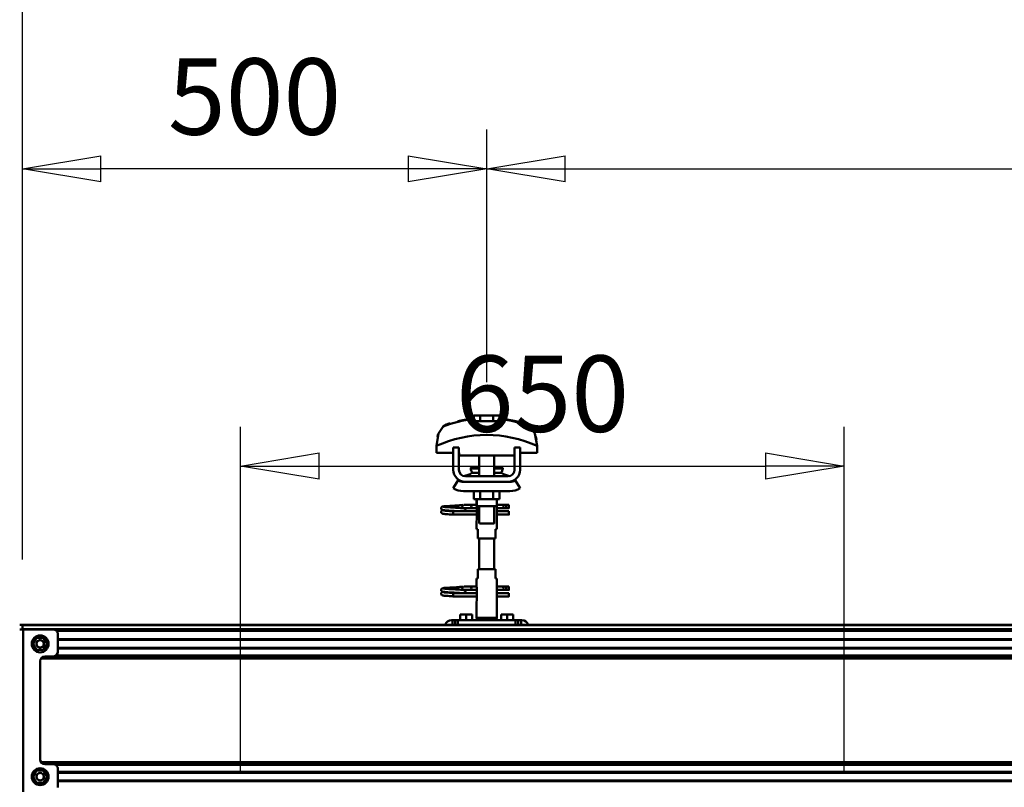
# Model space of a CAD drawing. Units: millimetres. Extents: x 59 to 11996, y 24 to 8424.
# Drawn here: x 1884 to 2788, y 6620 to 7324 of the extents above; entities that cross this region are included whole.
import ezdxf

# ---------------------------------------------------------------- set-up
doc = ezdxf.new("R2010")
doc.units = ezdxf.units.MM
doc.header["$MEASUREMENT"] = 0
doc.layers.add('(1) Shape lines', color=7, linetype='Continuous', lineweight=35)
doc.layers.add('(6) Dimensions', color=7, linetype='Continuous', lineweight=35)
doc.styles.add('Arial', font='ARIAL.TTF')
doc.dimstyles.new('Vertex Style', dxfattribs={"dimscale": 20, "dimtxt": 0.18, "dimasz": 3.6, "dimexe": 1.8, "dimexo": 0.0625, "dimgap": 1.7, "dimtad": 1, "dimdec": 1, "dimdsep": 46, "dimtxsty": 'Arial', "dimblk1": 'CLOSED', "dimblk2": 'CLOSED', "dimsah": 1, "dimcen": 0.09, "dimdle": 1.8, "dimclrd": 9, "dimclre": 9, "dimadec": 1, "dimazin": 2, "dimtfac": 0.65, "dimtdec": 4, "dimtmove": 0, "dimatfit": 3, "dimfxl": 0, "dimtolj": 1, "dimtzin": 0, "dimlwd": 25, "dimlwe": 25, "dimarcsym": 0})

# ---------------------------------------------------------------- blocks, each defined once
blk = doc.blocks.new('_Closed')
at = {"color": 0, "linetype": 'ByBlock', "lineweight": -2}
for p, q in [((-1, 0.166667), (0, 0)), ((-1, 0.166667), (-1, -0.166667)), ((0, 0), (-1, -0.166667)), ((0, 0), (-1, 0))]:
    blk.add_line(p, q, dxfattribs=at)
blk = doc.blocks.new('*D2248')
at = {"layer": '(6) Dimensions', "color": 9, "lineweight": 25}
for p, q in [((2086.93, 6633.83), (2086.93, 6950.55)), ((2640.59, 6633.83), (2640.59, 6950.55)), ((2158.93, 6914.55), (2568.59, 6914.55))]:
    blk.add_line(p, q, dxfattribs=at)
at = {"layer": 'Defpoints', "color": 0}
for p in [(2640.59, 6914.55), (2086.93, 6573.83), (2640.59, 6573.83)]:
    blk.add_point(p, dxfattribs=at)
at = {"layer": '(6) Dimensions', "color": 9, "lineweight": 25, "xscale": 72, "yscale": 72, "zscale": 72}
for p, rotation in [((2086.93, 6914.55), 180.0000012074183), ((2640.59, 6914.55), 1.207418252451159e-06)]:
    blk.add_blockref('_Closed', p, dxfattribs=dict(at, rotation=rotation))
at = {"layer": '(6) Dimensions', "color": 0, "lineweight": 35, "insert": (2363.76, 6980.91), "char_height": 70, "attachment_point": 5, "rotation": 0, "style": 'Arial'}
blk.add_mtext('\\A1;650', dxfattribs=at)
blk = doc.blocks.new('*D2252')
at = {"layer": '(6) Dimensions', "color": 9, "lineweight": 25}
for p, q in [((1826.76, 6768.89), (1211.92, 6768.89)), ((1247.92, 4176.89), (1247.92, 6696.89)), ((1656.41, 4104.89), (1211.92, 4104.89))]:
    blk.add_line(p, q, dxfattribs=at)
at = {"layer": 'Defpoints', "color": 0}
for p in [(1247.92, 6768.89), (1886.76, 6768.89), (1716.41, 4104.89)]:
    blk.add_point(p, dxfattribs=at)
at = {"layer": '(6) Dimensions', "color": 9, "lineweight": 25, "xscale": 72, "yscale": 72, "zscale": 72}
for p, rotation in [((1247.92, 6768.89), 90.00000120741826), ((1247.92, 4104.89), 270.0000012074183)]:
    blk.add_blockref('_Closed', p, dxfattribs=dict(at, rotation=rotation))
at = {"layer": '(6) Dimensions', "color": 0, "lineweight": 35, "insert": (1181.56, 5078.23), "char_height": 70, "attachment_point": 5, "rotation": 90, "style": 'Arial'}
blk.add_mtext('\\A1;3809', dxfattribs=at)
blk = doc.blocks.new('*D2253')
at = {"layer": '(6) Dimensions', "color": 9, "lineweight": 25}
for p, q in [((1886.76, 6828.89), (1886.76, 7529.76)), ((10947.84, 6828.89), (10947.84, 7529.76)), ((1958.76, 7493.76), (10875.84, 7493.76))]:
    blk.add_line(p, q, dxfattribs=at)
at = {"layer": 'Defpoints', "color": 0}
for p in [(10947.84, 7493.76), (1886.76, 6768.89), (10947.84, 6768.89)]:
    blk.add_point(p, dxfattribs=at)
at = {"layer": '(6) Dimensions', "color": 9, "lineweight": 25, "xscale": 72, "yscale": 72, "zscale": 72}
for p, rotation in [((1886.76, 7493.76), 180.0000012074183), ((10947.84, 7493.76), 1.207418272189244e-06)]:
    blk.add_blockref('_Closed', p, dxfattribs=dict(at, rotation=rotation))
at = {"layer": '(6) Dimensions', "color": 0, "lineweight": 35, "insert": (6703.69, 7560.12), "char_height": 70, "attachment_point": 5, "rotation": 0, "style": 'Arial'}
blk.add_mtext('\\A1;20000', dxfattribs=at)
blk = doc.blocks.new('*D2260')
at = {"layer": '(6) Dimensions', "color": 9, "lineweight": 25}
for p, q in [((2312.66, 6991.58), (2312.66, 7223.12)), ((5038.37, 6991.58), (5038.37, 7223.12)), ((2384.66, 7187.12), (4966.37, 7187.12))]:
    blk.add_line(p, q, dxfattribs=at)
at = {"layer": 'Defpoints', "color": 0}
for p in [(5038.37, 7187.12), (2312.66, 6931.58), (5038.37, 6931.58)]:
    blk.add_point(p, dxfattribs=at)
at = {"layer": '(6) Dimensions', "color": 9, "lineweight": 25, "xscale": 72, "yscale": 72, "zscale": 72}
for p, rotation in [((2312.66, 7187.12), 180.0000012074183), ((5038.37, 7187.12), 1.207418268627932e-06)]:
    blk.add_blockref('_Closed', p, dxfattribs=dict(at, rotation=rotation))
at = {"layer": '(6) Dimensions', "color": 0, "lineweight": 35, "insert": (3675.51, 7253.48), "char_height": 70, "attachment_point": 5, "rotation": 0, "style": 'Arial'}
blk.add_mtext('\\A1;3200', dxfattribs=at)
blk = doc.blocks.new('*D2261')
at = {"layer": '(6) Dimensions', "color": 9, "lineweight": 25}
for p, q in [((1886.76, 6828.89), (1886.76, 7223.12)), ((2312.66, 6991.58), (2312.66, 7223.12)), ((2240.66, 7187.12), (1958.76, 7187.12))]:
    blk.add_line(p, q, dxfattribs=at)
at = {"layer": 'Defpoints', "color": 0}
for p in [(1886.76, 7187.12), (2312.66, 6931.58), (1886.76, 6768.89)]:
    blk.add_point(p, dxfattribs=at)
at = {"layer": '(6) Dimensions', "color": 9, "lineweight": 25, "xscale": 72, "yscale": 72, "zscale": 72}
for p, rotation in [((1886.76, 7187.12), 180.0000012074183), ((2312.66, 7187.12), 1.207418318334741e-06)]:
    blk.add_blockref('_Closed', p, dxfattribs=dict(at, rotation=rotation))
at = {"layer": '(6) Dimensions', "color": 0, "lineweight": 35, "insert": (2099.71, 7253.48), "char_height": 70, "attachment_point": 5, "rotation": 0, "style": 'Arial'}
blk.add_mtext('\\A1;500', dxfattribs=at)
blk = doc.blocks.new('Crane_WorkSt_2_e742c465-a5c0-43e8-9e80-a3056fc2239d')
at = {"layer": '(1) Shape lines', "color": 7, "linetype": 'Continuous', "lineweight": 50, "ltscale": 20}
for p, q in [((768.8, 3447), (785.6, 3450)), ((751, 3353.4), (751.1, 3353.7)), ((751, 3353), (751, 3353.4)), ((751, 3352.7), (751, 3353)), ((751.1, 3352.3), (751, 3352.7)), ((751.1, 3353.7), (751.2, 3354)), ((751.3, 3352), (751.1, 3352.3)), ((751.2, 3354), (751.4, 3354.3)), ((751.4, 3354.3), (751.7, 3354.5)), ((751.9, 3351.4), (751.6, 3351.7)), ((751.7, 3354.5), (752.4, 3354.8)), ((752.6, 3351.2), (751.9, 3351.4)), ((752.4, 3354.8), (752.6, 3354.9)), ((752.6, 3354.9), (753.2, 3355)), ((753, 3351.1), (752.6, 3351.2)), ((753.1, 3354.7), (753.5, 3354.6)), ((753.2, 3355), (754.1, 3355.2)), ((753.5, 3354.6), (754.2, 3354.5)), ((756.4, 3354.3), (757.9, 3354.2)), ((757.9, 3354.2), (759.6, 3354.1)), ((760.6, 3355.6), (762.4, 3355.7)), ((762.4, 3355.7), (764.3, 3355.8)), ((764.3, 3355.8), (766.1, 3355.9)), ((765.1, 3353.8), (766.9, 3353.7)), ((766.1, 3355.9), (767.9, 3356.1)), ((766.9, 3353.7), (768.7, 3353.5)), ((767.9, 3356.1), (769.6, 3356.2)), ((768.7, 3353.5), (769.6, 3353.5)), ((769, 3353.5), (770.7, 3353.4)), ((769.6, 3356.2), (771.2, 3356.3)), ((771.2, 3356.3), (772.5, 3356.4)), ((772.5, 3356.4), (773.5, 3356.5)), ((773.5, 3356.5), (774.3, 3356.6)), ((773.5, 3353.2), (774.5, 3353.1)), ((773.6, 3356), (774, 3356.4)), ((774, 3356.4), (774.1, 3356.5)), ((774.2, 3356.5), (774.3, 3356.6)), ((774.3, 3356.6), (774.4, 3356.6)), ((774.5, 3353.1), (775.2, 3353)), ((775.2, 3353), (775.6, 3352.9)), ((775.6, 3352.9), (776.2, 3352.6)), ((776.2, 3352.6), (776.5, 3352.3)), ((776.5, 3352.3), (776.7, 3352.1)), ((776.7, 3352.1), (776.9, 3351.7)), ((777, 3351.3), (777, 3350.9)), ((751, 3349.3), (751.1, 3349.7)), ((751, 3349), (751, 3349.3)), ((751.1, 3349.7), (751.2, 3350)), ((751.3, 3348), (751.1, 3348.3)), ((751.2, 3350), (751.4, 3350.3)), ((751.5, 3347.7), (751.3, 3348)), ((751.8, 3347.5), (751.5, 3347.7)), ((751.8, 3350.6), (752.5, 3350.9)), ((752, 3347.4), (751.8, 3347.5)), ((752.7, 3347.1), (752, 3347.4)), ((752.5, 3350.9), (752.9, 3351)), ((753.2, 3347), (752.7, 3347.1)), ((752.9, 3351), (753.2, 3351)), ((753.7, 3351), (753, 3351.1)), ((754.1, 3346.9), (753.2, 3347)), ((753.3, 3350.7), (753.8, 3350.6)), ((754.7, 3350.9), (753.7, 3351)), ((753.8, 3350.6), (754.6, 3350.5)), ((755.3, 3346.8), (754.1, 3346.9)), ((754.6, 3350.5), (755.7, 3350.4)), ((756, 3350.8), (754.7, 3350.9)), ((756.7, 3346.7), (755.3, 3346.8)), ((755.7, 3350.4), (757, 3350.3)), ((757.6, 3350.6), (756, 3350.8)), ((758.3, 3346.6), (756.7, 3346.7)), ((757, 3350.3), (758.6, 3350.2)), ((759.3, 3350.5), (757.6, 3350.6)), ((760.1, 3346.5), (758.3, 3346.6)), ((758.6, 3350.2), (760.3, 3350)), ((761.2, 3350.4), (759.3, 3350.5)), ((762, 3346.4), (760.1, 3346.5)), ((760.3, 3350), (762.1, 3349.9)), ((763.2, 3350.3), (761.2, 3350.4)), ((764, 3346.2), (762, 3346.4)), ((762.1, 3349.9), (764, 3349.8)), ((765.1, 3350.2), (763.2, 3350.3)), ((767.1, 3350.1), (765.1, 3350.2)), ((768.9, 3350), (767.1, 3350.1)), ((770.2, 3349.9), (768.9, 3350)), ((771, 3349.8), (770.2, 3349.9)), ((776.7, 3349.9), (776.6, 3349.8)), ((776.8, 3350.3), (776.7, 3349.9)), ((777, 3350.6), (776.8, 3350.3)), ((777, 3350.9), (777, 3350.6)), ((751.4, 3266.3), (751.7, 3266.5)), ((751.7, 3266.5), (752.4, 3266.8)), ((752.4, 3266.8), (752.6, 3266.9)), ((752.6, 3266.9), (753.2, 3267)), ((753.1, 3266.7), (753.5, 3266.6)), ((753.2, 3267), (754.1, 3267.2)), ((753.5, 3266.6), (754.2, 3266.5)), ((760.6, 3267.6), (762.4, 3267.7)), ((762.4, 3267.7), (764.3, 3267.8)), ((764.3, 3267.8), (766.1, 3267.9)), ((766.1, 3267.9), (767.9, 3268.1)), ((767.9, 3268.1), (769.6, 3268.2)), ((769.6, 3268.2), (771.2, 3268.3)), ((771.2, 3268.3), (772.5, 3268.4)), ((772.5, 3268.4), (773.5, 3268.5)), ((773.5, 3268.5), (774.3, 3268.6)), ((773.6, 3268), (774, 3268.4)), ((774, 3268.4), (774.1, 3268.5)), ((774.2, 3268.5), (774.3, 3268.6)), ((774.3, 3268.6), (774.4, 3268.6)), ((751, 3265.4), (751.1, 3265.7)), ((751, 3265), (751, 3265.4)), ((751, 3264.7), (751, 3265)), ((751.1, 3264.3), (751, 3264.7)), ((751, 3261.3), (751.1, 3261.7)), ((751, 3261), (751, 3261.3)), ((751.1, 3265.7), (751.2, 3266)), ((751.3, 3264), (751.1, 3264.3)), ((751.1, 3261.7), (751.2, 3262)), ((751.3, 3260), (751.1, 3260.3)), ((751.2, 3266), (751.4, 3266.3)), ((751.2, 3262), (751.4, 3262.3)), ((751.5, 3259.7), (751.3, 3260)), ((751.8, 3259.5), (751.5, 3259.7)), ((751.9, 3263.4), (751.6, 3263.7)), ((751.8, 3262.6), (752.5, 3262.9)), ((752, 3259.4), (751.8, 3259.5)), ((752.6, 3263.2), (751.9, 3263.4)), ((752.7, 3259.1), (752, 3259.4)), ((752.5, 3262.9), (752.9, 3263)), ((753, 3263.1), (752.6, 3263.2)), ((753.2, 3259), (752.7, 3259.1)), ((752.9, 3263), (753.2, 3263)), ((753.7, 3263), (753, 3263.1)), ((754.1, 3258.9), (753.2, 3259)), ((753.3, 3262.7), (753.8, 3262.6)), ((754.7, 3262.9), (753.7, 3263)), ((753.8, 3262.6), (754.6, 3262.5)), ((755.3, 3258.8), (754.1, 3258.9)), ((754.6, 3262.5), (755.7, 3262.4)), ((756, 3262.8), (754.7, 3262.9)), ((756.7, 3258.7), (755.3, 3258.8)), ((755.7, 3262.4), (757, 3262.3)), ((757.6, 3262.6), (756, 3262.8)), ((756.4, 3266.3), (757.9, 3266.2)), ((758.3, 3258.6), (756.7, 3258.7)), ((757, 3262.3), (758.6, 3262.2)), ((759.3, 3262.5), (757.6, 3262.6)), ((757.9, 3266.2), (759.6, 3266.1)), ((760.1, 3258.5), (758.3, 3258.6)), ((758.6, 3262.2), (760.3, 3262)), ((761.2, 3262.4), (759.3, 3262.5)), ((762, 3258.4), (760.1, 3258.5)), ((760.3, 3262), (762.1, 3261.9)), ((763.2, 3262.3), (761.2, 3262.4)), ((764, 3258.2), (762, 3258.4)), ((762.1, 3261.9), (764, 3261.8)), ((765.1, 3262.2), (763.2, 3262.3)), ((765.1, 3265.8), (766.9, 3265.7)), ((767.1, 3262.1), (765.1, 3262.2)), ((766.9, 3265.7), (768.7, 3265.5)), ((768.9, 3262), (767.1, 3262.1)), ((768.7, 3265.5), (769.6, 3265.5)), ((770.2, 3261.9), (768.9, 3262)), ((769, 3265.5), (770.7, 3265.4)), ((771, 3261.8), (770.2, 3261.9)), ((773.5, 3265.2), (774.5, 3265.1)), ((774.5, 3265.1), (775.2, 3265)), ((775.2, 3265), (775.6, 3264.9)), ((775.6, 3264.9), (776.2, 3264.6)), ((776.2, 3264.6), (776.5, 3264.3)), ((776.5, 3264.3), (776.7, 3264.1)), ((776.7, 3261.9), (776.6, 3261.8)), ((776.7, 3264.1), (776.9, 3263.7)), ((776.8, 3262.3), (776.7, 3261.9)), ((777, 3262.6), (776.8, 3262.3)), ((777, 3263.3), (777, 3262.9)), ((777, 3262.9), (777, 3262.6))]:
    blk.add_line(p, q, dxfattribs=at)
at = {"layer": '(1) Shape lines', "color": 7, "linetype": 'Continuous', "lineweight": 50, "ltscale": 60}
for p, q in [((785.6, 3449.1), (785.6, 3450)), ((793.1, 3453.1), (786.1, 3453.1)), ((786.1, 3446.7), (786.1, 3453.1)), ((806.9, 3453.1), (793.1, 3453.1)), ((793.1, 3446.7), (793.1, 3453.1)), ((813.9, 3453.1), (806.9, 3453.1)), ((806.9, 3446.7), (806.9, 3453.1)), ((813.9, 3446.7), (813.9, 3453.1)), ((814.4, 3450), (814.4, 3449.1)), ((848.3, 3440), (848.3, 3440)), ((749, 3435.9), (749, 3435.9)), ((851, 3435.9), (851, 3435.9)), ((745.8, 3420.2), (745.8, 3412.9)), ((745.9, 3423.6), (745.9, 3423.6)), ((770, 3418.5), (764, 3418.5)), ((764, 3394.5), (764, 3418.5)), ((770, 3394.5), (770, 3418.5)), ((836, 3418.5), (830, 3418.5)), ((830, 3418.5), (830, 3394.5)), ((836, 3418.5), (836, 3394.5)), ((854.1, 3423.6), (854.1, 3423.6)), ((854.2, 3412.9), (854.2, 3420.2)), ((745.8, 3412.9), (764, 3412.9)), ((770, 3412.9), (770.2, 3412.9)), ((770.2, 3412.9), (770.2, 3409.9)), ((770.2, 3409.9), (829.8, 3409.9)), ((792, 3396.5), (792, 3409.9)), ((792, 3396.5), (792, 3409.9)), ((792, 3396.5), (792, 3409.9)), ((792, 3387.5), (792, 3409.9)), ((808, 3409.9), (808, 3396.5)), ((808, 3409.9), (808, 3396.5)), ((808, 3409.9), (808, 3396.5)), ((808, 3409.9), (808, 3387.5)), ((829.8, 3412.9), (830, 3412.9)), ((829.8, 3409.9), (829.8, 3412.9)), ((836, 3412.9), (854.2, 3412.9)), ((782.8, 3396), (782.8, 3396.5)), ((782.8, 3396), (782.8, 3396.5)), ((817.2, 3396.5), (817.2, 3396)), ((817.2, 3396.5), (817.2, 3396)), ((764, 3374.7), (769.2, 3383.2)), ((823, 3387.5), (777, 3387.5)), ((784, 3391.2), (792, 3391.2)), ((808, 3391.2), (816, 3391.2)), ((830.8, 3383.2), (836, 3374.7)), ((775, 3381.5), (777, 3381.5)), ((823, 3381.5), (777, 3381.5)), ((823, 3381.5), (825, 3381.5)), ((825, 3371.5), (775, 3371.5)), ((786.1, 3371.5), (786.1, 3362.7)), ((786.1, 3362.7), (793.1, 3362.7)), ((789, 3356.5), (789, 3362.7)), ((789.2, 3355.5), (789.2, 3362.7)), ((793.1, 3371.5), (793.1, 3362.7)), ((793.1, 3362.7), (806.9, 3362.7)), ((806.9, 3371.5), (806.9, 3362.7)), ((806.9, 3362.7), (813.9, 3362.7)), ((810.8, 3362.7), (810.8, 3355.5)), ((811, 3362.7), (811, 3356.5)), ((813.9, 3371.5), (813.9, 3362.7)), ((775.2, 3356.8), (782.7, 3356.8)), ((775.2, 3356.8), (782.7, 3356.8)), ((782.7, 3353.2), (775.2, 3353.2)), ((782.7, 3353.2), (775.5, 3353.2)), ((782.7, 3356.8), (789, 3356.8)), ((782.7, 3356.8), (789, 3356.8)), ((789.2, 3353.2), (782.7, 3353.2)), ((789.2, 3353.2), (782.7, 3353.2)), ((789.2, 3354.5), (789.2, 3340.5)), ((792, 3336.7), (792, 3355.5)), ((808, 3355.5), (808, 3336.7)), ((810.8, 3340.5), (810.8, 3354.5)), ((818.7, 3353.2), (810.8, 3353.2)), ((818.7, 3353.2), (810.8, 3353.2)), ((811, 3356.8), (818.7, 3356.8)), ((811, 3356.8), (818.7, 3356.8)), ((818.7, 3356.8), (821, 3356.8)), ((818.7, 3356.8), (821, 3356.8)), ((821, 3353.2), (818.7, 3353.2)), ((821, 3353.2), (818.7, 3353.2)), ((821, 3356.8), (821, 3353.3)), ((821, 3356.8), (824, 3356.8)), ((821, 3356.8), (824, 3356.8)), ((824, 3353.2), (821, 3353.2)), ((824, 3353.2), (821, 3353.2)), ((764, 3349), (764, 3349.8)), ((764, 3349.8), (789.2, 3349.8)), ((764, 3348), (764, 3349)), ((789.2, 3346.2), (764, 3346.2)), ((789.2, 3346.2), (764, 3346.2)), ((776.6, 3349.8), (789.2, 3349.8)), ((810.8, 3349.8), (824, 3349.8)), ((810.8, 3349.8), (824, 3349.8)), ((824, 3346.2), (810.8, 3346.2)), ((824, 3346.2), (810.8, 3346.2)), ((789, 3330.5), (789, 3338.5)), ((789, 3330.5), (789, 3338.5)), ((789.1, 3330.5), (790.5, 3330.5)), ((790.5, 3330.5), (790.5, 3320.5)), ((809.5, 3320.5), (809.5, 3330.5)), ((809.5, 3330.5), (810.9, 3330.5)), ((811, 3338.5), (811, 3330.5)), ((811, 3338.5), (811, 3330.5)), ((790.5, 3320.5), (809.5, 3320.5)), ((792, 3287.5), (792, 3320.5)), ((808, 3320.5), (808, 3287.5)), ((789, 3269.5), (789, 3277.5)), ((789, 3269.5), (789, 3277.5)), ((790.5, 3277.5), (789.1, 3277.5)), ((809.5, 3287.5), (790.5, 3287.5)), ((790.5, 3287.5), (790.5, 3277.5)), ((809.5, 3277.5), (809.5, 3287.5)), ((810.9, 3277.5), (809.5, 3277.5)), ((811, 3277.5), (811, 3269.5)), ((811, 3277.5), (811, 3269.5)), ((775.2, 3268.8), (782.7, 3268.8)), ((775.2, 3268.8), (782.7, 3268.8)), ((782.7, 3268.8), (789.1, 3268.8)), ((782.7, 3268.8), (789.1, 3268.8)), ((789.2, 3267.5), (789.2, 3253.5)), ((810.8, 3253.5), (810.8, 3267.5)), ((810.9, 3268.8), (818.7, 3268.8)), ((810.9, 3268.8), (818.7, 3268.8)), ((818.7, 3268.8), (821, 3268.8)), ((818.7, 3268.8), (821, 3268.8)), ((821, 3268.8), (821, 3265.3)), ((821, 3268.8), (824, 3268.8)), ((821, 3268.8), (824, 3268.8)), ((764, 3261), (764, 3261.8)), ((764, 3261.8), (789.2, 3261.8)), ((764, 3260), (764, 3261)), ((789.2, 3258.2), (764, 3258.2)), ((789.2, 3258.2), (764, 3258.2)), ((782.7, 3265.2), (775.2, 3265.2)), ((782.7, 3265.2), (775.5, 3265.2)), ((776.6, 3261.8), (789.2, 3261.8)), ((789.2, 3265.2), (782.7, 3265.2)), ((789.2, 3265.2), (782.7, 3265.2)), ((818.7, 3265.2), (810.8, 3265.2)), ((818.7, 3265.2), (810.8, 3265.2)), ((810.8, 3261.8), (824, 3261.8)), ((810.8, 3261.8), (824, 3261.8)), ((824, 3258.2), (810.8, 3258.2)), ((824, 3258.2), (810.8, 3258.2)), ((821, 3265.2), (818.7, 3265.2)), ((821, 3265.2), (818.7, 3265.2)), ((824, 3265.2), (821, 3265.2)), ((824, 3265.2), (821, 3265.2)), ((789, 3234.9), (789, 3251.5)), ((811, 3251.5), (811, 3234.9)), ((778, 3238.5), (771.5, 3238.5)), ((771.5, 3232.5), (771.5, 3238.5)), ((784.5, 3238.5), (778, 3238.5)), ((778, 3232.5), (778, 3238.5)), ((784.5, 3232.5), (784.5, 3238.5)), ((811, 3234.9), (789, 3234.9)), ((790.3, 3232.5), (789, 3234.9)), ((811, 3234.9), (809.7, 3232.5)), ((815.5, 3232.5), (815.5, 3238.5)), ((822, 3238.5), (815.5, 3238.5)), ((822, 3232.5), (822, 3238.5)), ((828.5, 3238.5), (822, 3238.5)), ((828.5, 3232.5), (828.5, 3238.5)), ((300, 3227.5), (297, 3227.5)), ((297, 3227.4), (300, 3227.4)), ((300, 3227.4), (300, 3227.5)), ((300, 3227.5), (4600, 3227.5)), ((300, 3227.4), (300, 3222.5)), ((300, 3227.4), (300, 3227.3)), ((300, 3227.3), (4600, 3227.3)), ((300, 3227.3), (300, 3223)), ((762, 3232.5), (763, 3232.5)), ((763, 3232.5), (763, 3227.5)), ((766, 3232.5), (763, 3232.5)), ((766, 3232.5), (766, 3227.5)), ((769, 3232.5), (766, 3232.5)), ((769, 3227.5), (769, 3232.5)), ((831, 3232.5), (769, 3232.5)), ((831, 3232.5), (831, 3227.5)), ((834, 3232.5), (831, 3232.5)), ((834, 3227.5), (834, 3232.5)), ((837, 3232.5), (834, 3232.5)), ((837, 3232.5), (838, 3232.5)), ((837, 3227.5), (837, 3232.5)), ((300.8, 3222.5), (297, 3222.5)), ((300, 3223), (4600, 3223)), ((333, 3222.5), (300.8, 3222.5)), ((300.8, 3222.5), (300.8, 3047.5)), ((315.2, 3213.5), (311.5, 3207)), ((322.7, 3213.5), (315.2, 3213.5)), ((326.5, 3207), (322.7, 3213.5)), ((336.5, 3221.1), (4600, 3221.1)), ((338, 3217.5), (338, 3198.5)), ((311.5, 3207), (315.2, 3200.5)), ((322.7, 3200.5), (326.5, 3207)), ((338, 3212.1), (4600, 3212.1)), ((338, 3211.3), (4600, 3211.3)), ((338, 3202.8), (4600, 3202.8)), ((315.2, 3200.5), (322.7, 3200.5)), ((321.6, 3192.9), (4600, 3192.9)), ((324, 3193.5), (333, 3193.5)), ((335.9, 3194.5), (4600, 3194.5)), ((338, 3202), (4600, 3202)), ((319, 3082.5), (319, 3188.5)), ((319.9, 3191.4), (4600, 3191.4)), ((319.9, 3079.7), (4600, 3079.7)), ((321.6, 3078.2), (4600, 3078.2)), ((333, 3077.5), (324, 3077.5)), ((335.9, 3076.6), (4600, 3076.6)), ((315.2, 3070.5), (311.5, 3064)), ((322.7, 3070.5), (315.2, 3070.5)), ((326.5, 3064), (322.7, 3070.5)), ((338, 3072.5), (338, 3052.5)), ((338, 3069.1), (4600, 3069.1)), ((338, 3068.3), (4600, 3068.3)), ((311.5, 3064), (315.2, 3057.5)), ((315.2, 3057.5), (322.7, 3057.5)), ((322.7, 3057.5), (326.5, 3064)), ((338, 3059.8), (4600, 3059.8)), ((338, 3059), (4600, 3059))]:
    blk.add_line(p, q, dxfattribs=at)
for points in [[(785.6, 3446.7), (785.6, 3449.1)], [(814.4, 3446.7), (785.6, 3446.7)], [(814.4, 3449.1), (814.4, 3446.7)], [(753.2, 3441.2), (748, 3433.5), (745.8, 3420.2)], [(854.2, 3420.2), (852, 3433.5), (846.8, 3441.2)], [(747, 3430.1), (747.9, 3433.1), (747.9, 3433.1)], [(853, 3430.1), (853, 3430.1), (853.7, 3426.9)], [(782.8, 3396.5), (782.8, 3396.5), (792, 3396.5)], [(782.8, 3396), (782.8, 3396), (792, 3396)], [(808, 3396.5), (817.2, 3396.5), (817.2, 3396.5)], [(808, 3396), (817.2, 3396), (817.2, 3396)], [(777, 3381.5), (775.1, 3381.7), (777, 3381.5)], [(823, 3381.5), (824.9, 3381.7), (823, 3381.5)], [(789, 3356.5), (789.2, 3354.5)], [(789.2, 3355.5), (789.2, 3355.5), (810.8, 3355.5), (810.8, 3355.5)], [(810.8, 3353.8), (811, 3356.5), (810.8, 3353.8)], [(824, 3356.8), (824, 3353.2), (824, 3353.3)], [(764, 3346.2), (764, 3346.2), (764, 3348)], [(789.2, 3341.3), (789, 3338.5), (789.2, 3341.3)], [(824, 3346.3), (824, 3346.2), (824, 3349.8)], [(792.1, 3336.7), (808, 3336.7), (807.9, 3336.7)], [(811, 3338.6), (810.8, 3340.5)], [(789, 3269.5), (789.2, 3267.5)], [(810.8, 3266.8), (811, 3269.5), (810.8, 3266.8)], [(824, 3268.8), (824, 3265.2), (824, 3265.3)], [(764, 3258.2), (764, 3258.2), (764, 3260)], [(824, 3258.3), (824, 3258.2), (824, 3261.8)], [(789.2, 3254.3), (789, 3251.5), (789.2, 3254.3)], [(811, 3251.6), (810.8, 3253.5)]]:
    blk.add_lwpolyline(points, dxfattribs=at)
at = {"layer": '(1) Shape lines', "color": 7, "linetype": 'Continuous', "lineweight": 50, "ltscale": 20}
for points in [[(814.4, 3450), (831.2, 3447), (839.7, 3444.6)], [(751.6, 3351.7), (751.4, 3351.9), (751.3, 3352)], [(754.1, 3355.2), (755.4, 3355.3), (756.8, 3355.4)], [(754.2, 3354.5), (755.2, 3354.4), (756.4, 3354.3)], [(756.8, 3355.4), (758.5, 3355.5), (758.8, 3355.5), (760.6, 3355.6)], [(759.6, 3354.1), (761.3, 3354), (763.2, 3353.9), (765.1, 3353.8)], [(770.7, 3353.4), (772.2, 3353.3), (773.5, 3353.2)], [(775.6, 3353.3), (775.4, 3353.2), (774.9, 3353.1), (774.8, 3353)], [(776.9, 3351.7), (777, 3351.4), (777, 3351.3)], [(751.1, 3348.3), (751, 3348.6), (751, 3349)], [(751.4, 3350.3), (751.7, 3350.5), (751.8, 3350.6)], [(754.1, 3267.2), (755.4, 3267.3), (756.8, 3267.4)], [(754.2, 3266.5), (755.2, 3266.4), (756.4, 3266.3)], [(756.8, 3267.4), (758.5, 3267.5), (758.8, 3267.5), (760.6, 3267.6)], [(751.1, 3260.3), (751, 3260.6), (751, 3261)], [(751.6, 3263.7), (751.4, 3263.9), (751.3, 3264)], [(751.4, 3262.3), (751.7, 3262.5), (751.8, 3262.6)], [(759.6, 3266.1), (761.3, 3266), (763.2, 3265.9), (765.1, 3265.8)], [(770.7, 3265.4), (772.2, 3265.3), (773.5, 3265.2)], [(775.6, 3265.3), (775.4, 3265.2), (774.9, 3265.1), (774.8, 3265)], [(776.9, 3263.7), (777, 3263.4), (777, 3263.3)]]:
    blk.add_lwpolyline(points, dxfattribs=at)
at = {"layer": '(1) Shape lines', "color": 7, "linetype": 'Continuous', "lineweight": 50, "ltscale": 60}
for centre, radius in [((319, 3207), 9.1), ((319, 3207), 4), ((319, 3064), 9.1), ((319, 3064), 4)]:
    blk.add_circle(centre, radius, dxfattribs=at)
for centre, radius, start, end in [((800, 3319.1), 130.8, 96.3225, 110.9592), ((800, 3319.1), 130.8, 69.0408, 83.6775), ((800, 3301.2), 130.8, 65.4929, 114.5071), ((777, 3394.5), 13, 180, 270), ((777, 3394.5), 7, 180, 270), ((800, 3399), 17.5, 189.8888, 193.1669), ((800, 3399), 17.5, 189.8888, 206.6055), ((800, 3399), 17.5, 333.4687, 350.1112), ((800, 3399), 17.5, 346.8331, 350.1112), ((823, 3394.5), 7, 270, 0), ((823, 3394.5), 13, 270, 0), ((775, 3392.5), 11, 238.4136, 270), ((772.5, 3407.5), 20, 278.2635, 305.2168), ((772.5, 3407.5), 20, 278.2635, 293.9311), ((800, 3399), 17.5, 198.8132, 202.326), ((784.6, 3390.4), 1, 102.5201, 125.2168), ((784.6, 3390.4), 1, 99.1036, 125.2168), ((815.4, 3390.4), 1, 54.7832, 79.9932), ((815.4, 3390.4), 1, 54.7832, 73.2998), ((827.5, 3407.5), 20, 234.7832, 261.7365), ((800, 3399), 17.5, 337.674, 341.1868), ((827.5, 3407.5), 20, 246.0689, 261.7365), ((825, 3392.5), 11, 270, 301.5864), ((775, 3392.5), 21, 238.4119, 270), ((825, 3392.5), 21, 270, 301.5881), ((775.2, 3355), 1.8, 95.2941, 264.7059), ((775.2, 3267), 1.8, 95.2941, 264.7059), ((762, 3225.5), 7, 90, 163.3405), ((838, 3225.5), 7, 16.6595, 90), ((333, 3217.5), 5, 0, 90), ((319, 3207), 4, 173.1195, 181.9396), ((319, 3207), 4, 175.0183, 181.7509), ((319, 3207), 4, 187.4068, 195.6641), ((319, 3207), 4, 157.2563, 168.2406), ((319, 3207), 4, 165.9731, 167.0394), ((319, 3207), 4, 189.8217, 194.0269), ((319, 3207), 4, 160.2424, 161.4382), ((319, 3207), 4, 201.3507, 209.4312), ((319, 3207), 4, 140.8825, 154.5581), ((319, 3207), 4, 204.671, 204.6714), ((319, 3207), 4, 151.9028, 152.3266), ((319, 3207), 4, 145.4844, 146.5771), ((319, 3207), 4, 215.1642, 223.2773), ((319, 3207), 4, 127.1952, 137.0315), ((319, 3207), 4, 130.7387, 132.2483), ((319, 3207), 4, 228.9144, 237.2971), ((319, 3207), 4, 113.489, 122.0506), ((319, 3207), 4, 116.0016, 118.0972), ((319, 3207), 4, 242.629, 251.8379), ((319, 3207), 4, 250.412, 250.4127), ((319, 3207), 4, 99.7528, 107.9231), ((319, 3207), 4, 101.2709, 104.0269), ((319, 3207), 4, 256.3217, 283.6783), ((319, 3207), 4, 72.0769, 80.2472), ((319, 3207), 4, 75.9731, 78.7291), ((319, 3207), 4, 288.1621, 297.371), ((319, 3207), 4, 57.9494, 66.511), ((319, 3207), 4, 61.9028, 63.9984), ((319, 3207), 4, 302.7029, 311.0856), ((319, 3207), 4, 42.9685, 52.8048), ((319, 3207), 4, 47.7517, 49.2613), ((319, 3207), 4, 316.7227, 324.8358), ((319, 3207), 4, 25.4419, 39.1175), ((319, 3207), 4, 33.4229, 34.5156), ((319, 3207), 4, 27.6734, 28.0972), ((319, 3207), 4, 330.5688, 338.6493), ((319, 3207), 4, 335.3285, 335.329), ((319, 3207), 4, 11.7594, 22.7437), ((319, 3207), 4, 18.5618, 19.7576), ((319, 3207), 4, 12.9606, 14.0269), ((319, 3207), 4, 344.3359, 352.5932), ((319, 3207), 4, 345.9731, 350.1783), ((319, 3207), 4, 358.0604, 6.8805), ((319, 3207), 4, 358.2491, 4.9817), ((324, 3188.5), 5, 90, 180), ((333, 3198.5), 5, 270, 0), ((324, 3082.5), 5, 180, 270), ((333, 3072.5), 5, 0, 90), ((319, 3064), 4, 157.2563, 168.2406), ((319, 3064), 4, 165.9731, 167.0394), ((319, 3064), 4, 160.2424, 161.4382), ((319, 3064), 4, 140.8825, 154.5581), ((319, 3064), 4, 151.9028, 152.3266), ((319, 3064), 4, 145.4844, 146.5771), ((319, 3064), 4, 127.1952, 137.0315), ((319, 3064), 4, 130.7387, 132.2483), ((319, 3064), 4, 113.489, 122.0506), ((319, 3064), 4, 116.0016, 118.0972), ((319, 3064), 4, 99.7528, 107.9231), ((319, 3064), 4, 101.2709, 104.0269), ((319, 3064), 4, 72.0769, 80.2472), ((319, 3064), 4, 75.9731, 78.7291), ((319, 3064), 4, 57.9494, 66.511), ((319, 3064), 4, 61.9028, 63.9984), ((319, 3064), 4, 42.9685, 52.8048), ((319, 3064), 4, 47.7517, 49.2613), ((319, 3064), 4, 25.4419, 39.1175), ((319, 3064), 4, 33.4229, 34.5156), ((319, 3064), 4, 27.6734, 28.0972), ((319, 3064), 4, 11.7594, 22.7437), ((319, 3064), 4, 18.5618, 19.7576), ((319, 3064), 4, 12.9606, 14.0269), ((319, 3064), 4, 173.1195, 181.9396), ((319, 3064), 4, 175.0183, 181.7509), ((319, 3064), 4, 187.4068, 195.6641), ((319, 3064), 4, 189.8217, 194.0269), ((319, 3064), 4, 201.3507, 209.4312), ((319, 3064), 4, 215.1642, 223.2773), ((319, 3064), 4, 228.9144, 237.2971), ((319, 3064), 4, 242.629, 251.8379), ((319, 3064), 4, 250.412, 250.4137), ((319, 3064), 4, 256.3217, 283.6783), ((319, 3064), 4, 288.1621, 297.371), ((319, 3064), 4, 302.7029, 311.0856), ((319, 3064), 4, 316.7227, 324.8358), ((319, 3064), 4, 330.5688, 338.6493), ((319, 3064), 4, 344.3359, 352.5932), ((319, 3064), 4, 345.9731, 350.1783), ((319, 3064), 4, 358.0604, 6.8805), ((319, 3064), 4, 358.2491, 4.9817)]:
    blk.add_arc(centre, radius, start, end, dxfattribs=at)
for centre, major_axis, ratio, start_param, end_param in [((762.5, 3256.1), (5.8, 189.7), 0.346089, 0.120655, 0.229112), ((837.5, 3256.1), (-5.8, 189.6), 0.346112, 6.054055, 6.162526), ((782.7, 3355), (0, -1.8), 0.499807, 0.0924, 3.049193), ((818.7, 3355), (0, -1.8), 0.460241, 3.233992, 6.190786), ((782.7, 3267), (0, -1.8), 0.499807, 0.0924, 3.049193), ((818.7, 3267), (0, -1.8), 0.460241, 3.233992, 6.190786)]:
    blk.add_ellipse(centre, major_axis=major_axis, ratio=ratio, start_param=start_param, end_param=end_param, dxfattribs=at)

msp = doc.modelspace()

# ---------------------------------------------------------------- block references
at = {"color": 7, "linetype": 'ByBlock', "xscale": 0.8517856108000054, "yscale": 0.8517856108000054, "rotation": 1.207418269725733e-06}
msp.add_blockref('Crane_WorkSt_2_e742c465-a5c0-43e8-9e80-a3056fc2239d', (1631.23, 4019.71), dxfattribs=at)

# ---------------------------------------------------------------- dimensions: what is measured, and where the dimension line sits
at = {"layer": '(6) Dimensions', "color": 7, "lineweight": 35}
for base, p1, p2, angle, override, picture, middle in [((10947.84, 7493.76), (1886.76, 6768.89), (10947.84, 6768.89), 0, {"dimtxt": 3.5, "dimexo": 3, "dimgap": 1.53125, "dimdec": 0, "dimlfac": 2.207244, "dimtxsty": 'Arial', "dimcen": 0}, '*D2253', (6703.69, 7493.76)), ((1886.76, 7187.12), (2312.66, 6931.58), (1886.76, 6768.89), 0, {"dimtxt": 3.5, "dimexo": 3, "dimgap": 1.53125, "dimdec": 0, "dimlfac": 1.174004, "dimtxsty": 'Arial', "dimcen": 0}, '*D2261', (2099.71, 7187.12)), ((5038.37, 7187.12), (2312.66, 6931.58), (5038.37, 6931.58), 0, {"dimtxt": 3.5, "dimexo": 3, "dimgap": 1.53125, "dimdec": 0, "dimlfac": 1.174004, "dimtxsty": 'Arial', "dimcen": 0}, '*D2260', (3675.51, 7187.12)), ((2640.59, 6914.55), (2086.93, 6573.83), (2640.59, 6573.83), 0, {"dimtxt": 3.5, "dimexo": 3, "dimgap": 1.53125, "dimdec": 0, "dimlfac": 1.174004, "dimtxsty": 'Arial', "dimcen": 0}, '*D2248', (2363.76, 6914.55)), ((1247.92, 6768.89), (1716.41, 4104.89), (1886.76, 6768.89), 90, {"dimtxt": 3.5, "dimexo": 3, "dimgap": 1.53125, "dimdec": 0, "dimlfac": 1.429805, "dimtxsty": 'Arial', "dimcen": 0}, '*D2252', (1247.92, 5078.23))]:
    dim = msp.add_linear_dim(base=base, p1=p1, p2=p2, angle=angle, dimstyle='Vertex Style', override=override, dxfattribs=at)
    dim.commit()
    dim.dimension.update_dxf_attribs({"geometry": picture, "text_midpoint": middle, "dimtype": 160})

doc.saveas('drawing.dxf')
